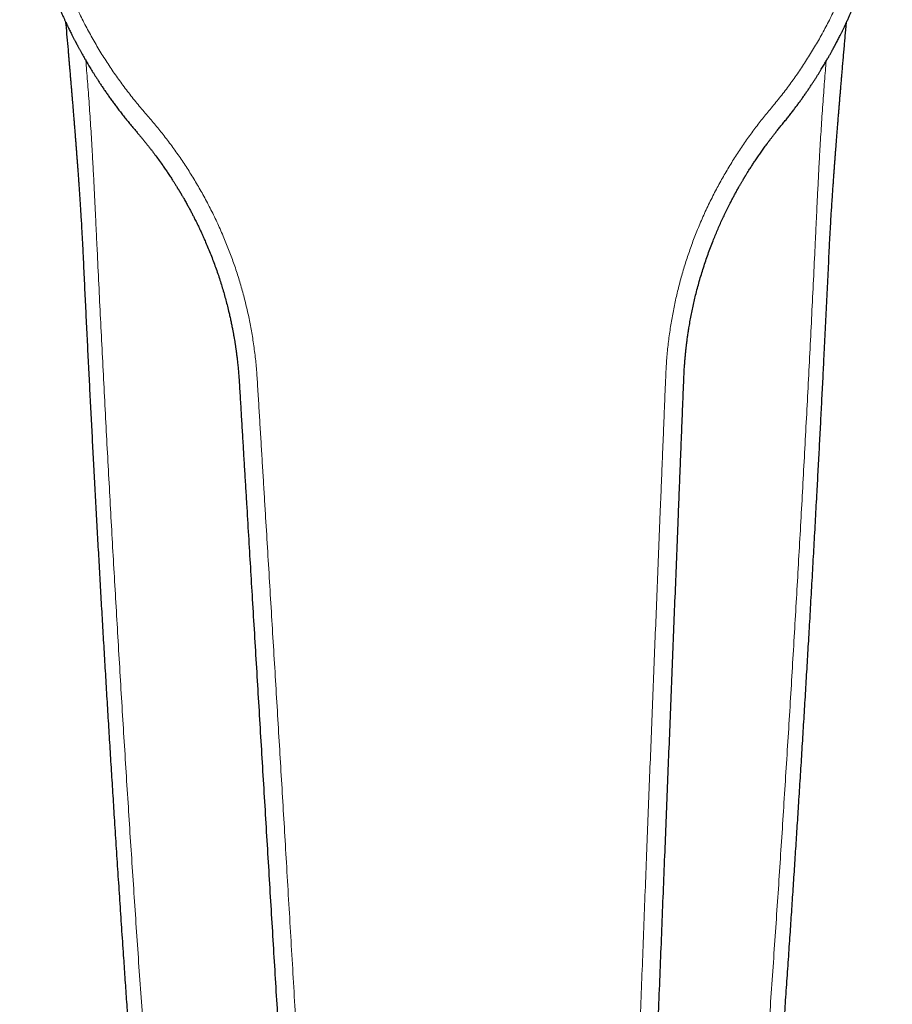
# Model space of a CAD drawing. Units: millimetres. Extents: x 8 to 642, y 12 to 475.
# Drawn here: x 306 to 363, y 135 to 200 of the extents above; entities that cross this region are included whole.
import ezdxf

# ---------------------------------------------------------------- set-up
doc = ezdxf.new("R2010")
doc.units = ezdxf.units.MM

msp = doc.modelspace()

# ---------------------------------------------------------------- linework, layer by layer
at = {"color": 8, "linetype": 'Continuous', "lineweight": 0}
for points, knots in [([(314.284, 193.573), (314.177, 193.695), (313.964, 193.941), (313.651, 194.316), (313.343, 194.697), (313.041, 195.085), (312.746, 195.476), (312.459, 195.87), (312.179, 196.268), (311.906, 196.671), (311.636, 197.082), (311.371, 197.5), (311.111, 197.927), (310.858, 198.359), (310.612, 198.795), (310.373, 199.236), (310.141, 199.682), (309.916, 200.131), (309.699, 200.584), (309.489, 201.041), (309.287, 201.502), (309.093, 201.966), (308.908, 202.431), (308.731, 202.896), (308.563, 203.361), (308.402, 203.829), (308.249, 204.303), (308.102, 204.783), (307.963, 205.269), (307.832, 205.756), (307.709, 206.246), (307.594, 206.737), (307.488, 207.231), (307.391, 207.725), (307.302, 208.22), (307.222, 208.716), (307.151, 209.213), (307.088, 209.711), (307.034, 210.206), (306.989, 210.698), (306.953, 211.188), (306.925, 211.677), (306.905, 212.17), (306.894, 212.666), (306.891, 213.164), (306.898, 213.661), (306.913, 214.157), (306.936, 214.653), (306.969, 215.146), (307.01, 215.638), (307.059, 216.127), (307.118, 216.615), (307.184, 217.1), (307.259, 217.583), (307.342, 218.06), (307.433, 218.532), (307.532, 218.999), (307.638, 219.463), (307.753, 219.928), (307.877, 220.392), (308.01, 220.857), (308.151, 221.318), (308.3, 221.776), (308.457, 222.231), (308.623, 222.683), (308.796, 223.13), (308.977, 223.574), (309.166, 224.014), (309.363, 224.451), (309.567, 224.884), (309.779, 225.31), (309.997, 225.731), (310.221, 226.145), (310.453, 226.556), (310.695, 226.966), (310.946, 227.375), (311.207, 227.783), (311.476, 228.187), (311.753, 228.586), (312.038, 228.981), (312.331, 229.371), (312.632, 229.757), (312.94, 230.137), (313.256, 230.512), (313.58, 230.882), (313.912, 231.247), (314.249, 231.604), (314.591, 231.954), (314.939, 232.296), (315.294, 232.632), (315.658, 232.965), (316.032, 233.293), (316.416, 233.618), (316.807, 233.936), (317.204, 234.248), (317.609, 234.552), (318.02, 234.85), (318.438, 235.14), (318.862, 235.423), (319.292, 235.698), (319.728, 235.966), (320.17, 236.226), (320.615, 236.476), (321.063, 236.718), (321.514, 236.95), (321.97, 237.174), (322.434, 237.391), (322.906, 237.602), (323.387, 237.805), (323.871, 238), (324.361, 238.186), (324.855, 238.363), (325.353, 238.53), (325.854, 238.689), (326.359, 238.838), (326.867, 238.978), (327.379, 239.109), (327.893, 239.23), (328.408, 239.341), (328.922, 239.443), (329.435, 239.534), (329.951, 239.616), (330.451, 239.686), (330.933, 239.745), (331.399, 239.794), (331.866, 239.836), (332.334, 239.87), (332.802, 239.897), (333.272, 239.915), (333.743, 239.927), (334.057, 239.928), (334.214, 239.929)], [0, 0, 0, 0, 0.007843, 0.015713, 0.023608, 0.031525, 0.039464, 0.047278, 0.055109, 0.062954, 0.070811, 0.078839, 0.086877, 0.094923, 0.102974, 0.111031, 0.119091, 0.127152, 0.135197, 0.14324, 0.151282, 0.159321, 0.167355, 0.17524, 0.18312, 0.190992, 0.198856, 0.206872, 0.214878, 0.222873, 0.230856, 0.238826, 0.246784, 0.254727, 0.262639, 0.270535, 0.278416, 0.28628, 0.294127, 0.301816, 0.309489, 0.317144, 0.324781, 0.332555, 0.34031, 0.348045, 0.35576, 0.363455, 0.37113, 0.378785, 0.386403, 0.394001, 0.401579, 0.409138, 0.416677, 0.424065, 0.431436, 0.438791, 0.446131, 0.453606, 0.461069, 0.46852, 0.47596, 0.483392, 0.490817, 0.498236, 0.505636, 0.513035, 0.520434, 0.527837, 0.535245, 0.542529, 0.549822, 0.557126, 0.564444, 0.571926, 0.579426, 0.586943, 0.594478, 0.602033, 0.609606, 0.617198, 0.624793, 0.632408, 0.640044, 0.6477, 0.655377, 0.662937, 0.670517, 0.678118, 0.685738, 0.693535, 0.701352, 0.709189, 0.717046, 0.724923, 0.73282, 0.740735, 0.748652, 0.756587, 0.764539, 0.772509, 0.780495, 0.788355, 0.79623, 0.804119, 0.812023, 0.820102, 0.828196, 0.836302, 0.844422, 0.852554, 0.860698, 0.868854, 0.877003, 0.885164, 0.893336, 0.901518, 0.90971, 0.917766, 0.925832, 0.933907, 0.941991, 0.949217, 0.95645, 0.96369, 0.970938, 0.978193, 0.985455, 0.992724, 1, 1, 1, 1]), ([(355.085, 193.994), (355.189, 194.118), (355.398, 194.368), (355.703, 194.75), (356.004, 195.137), (356.298, 195.531), (356.585, 195.928), (356.865, 196.328), (357.137, 196.731), (357.403, 197.14), (357.664, 197.556), (357.921, 197.981), (358.172, 198.413), (358.417, 198.849), (358.655, 199.291), (358.886, 199.737), (359.109, 200.187), (359.325, 200.641), (359.533, 201.098), (359.733, 201.559), (359.926, 202.024), (360.112, 202.492), (360.288, 202.961), (360.455, 203.429), (360.614, 203.898), (360.766, 204.369), (360.91, 204.847), (361.047, 205.329), (361.177, 205.817), (361.298, 206.308), (361.411, 206.8), (361.516, 207.293), (361.612, 207.789), (361.7, 208.285), (361.778, 208.782), (361.849, 209.279), (361.91, 209.778), (361.963, 210.276), (362.007, 210.773), (362.042, 211.266), (362.069, 211.756), (362.087, 212.246), (362.097, 212.739), (362.098, 213.235), (362.09, 213.733), (362.074, 214.23), (362.049, 214.726), (362.015, 215.221), (361.973, 215.713), (361.922, 216.204), (361.862, 216.693), (361.794, 217.179), (361.718, 217.662), (361.633, 218.143), (361.54, 218.619), (361.439, 219.089), (361.331, 219.554), (361.216, 220.016), (361.091, 220.478), (360.958, 220.94), (360.815, 221.401), (360.665, 221.86), (360.506, 222.315), (360.339, 222.766), (360.165, 223.214), (359.982, 223.658), (359.792, 224.098), (359.594, 224.534), (359.388, 224.967), (359.175, 225.395), (358.954, 225.817), (358.727, 226.233), (358.494, 226.643), (358.254, 227.049), (358.004, 227.454), (357.744, 227.858), (357.475, 228.26), (357.197, 228.658), (356.912, 229.052), (356.618, 229.441), (356.317, 229.825), (356.008, 230.204), (355.692, 230.578), (355.368, 230.947), (355.037, 231.31), (354.698, 231.668), (354.353, 232.018), (354.003, 232.36), (353.648, 232.695), (353.286, 233.024), (352.915, 233.349), (352.534, 233.67), (352.144, 233.987), (351.746, 234.297), (351.342, 234.6), (350.931, 234.896), (350.513, 235.185), (350.089, 235.467), (349.659, 235.741), (349.224, 236.007), (348.782, 236.266), (348.335, 236.516), (347.884, 236.758), (347.431, 236.99), (346.975, 237.212), (346.515, 237.427), (346.046, 237.635), (345.569, 237.835), (345.085, 238.029), (344.596, 238.214), (344.102, 238.389), (343.605, 238.556), (343.103, 238.714), (342.598, 238.862), (342.09, 239.001), (341.579, 239.13), (341.065, 239.25), (340.548, 239.361), (340.031, 239.461), (339.515, 239.552), (339, 239.632), (338.482, 239.704), (337.981, 239.763), (337.498, 239.813), (337.031, 239.852), (336.564, 239.884), (336.095, 239.909), (335.626, 239.926), (335.155, 239.935), (334.685, 239.937), (334.371, 239.931), (334.214, 239.929)], [0, 0, 0, 0, 0.007843, 0.015713, 0.023608, 0.031525, 0.039464, 0.047278, 0.055109, 0.062954, 0.070811, 0.078839, 0.086877, 0.094923, 0.102974, 0.111031, 0.119091, 0.127152, 0.135197, 0.14324, 0.151282, 0.159321, 0.167355, 0.17524, 0.18312, 0.190992, 0.198856, 0.206872, 0.214878, 0.222873, 0.230856, 0.238826, 0.246784, 0.254727, 0.262639, 0.270535, 0.278416, 0.28628, 0.294127, 0.301816, 0.309489, 0.317144, 0.324781, 0.332555, 0.34031, 0.348045, 0.35576, 0.363455, 0.37113, 0.378785, 0.386403, 0.394001, 0.401579, 0.409138, 0.416677, 0.424065, 0.431436, 0.438791, 0.446131, 0.453606, 0.461069, 0.46852, 0.47596, 0.483392, 0.490817, 0.498236, 0.505636, 0.513035, 0.520434, 0.527837, 0.535245, 0.542529, 0.549822, 0.557126, 0.564444, 0.571926, 0.579426, 0.586943, 0.594478, 0.602033, 0.609606, 0.617198, 0.624793, 0.632408, 0.640044, 0.6477, 0.655377, 0.662937, 0.670517, 0.678118, 0.685738, 0.693535, 0.701352, 0.709189, 0.717046, 0.724923, 0.73282, 0.740735, 0.748652, 0.756587, 0.764539, 0.772509, 0.780495, 0.788355, 0.79623, 0.804119, 0.812023, 0.820102, 0.828196, 0.836302, 0.844422, 0.852554, 0.860698, 0.868854, 0.877003, 0.885164, 0.893336, 0.901518, 0.90971, 0.917766, 0.925832, 0.933907, 0.941991, 0.949217, 0.95645, 0.96369, 0.970938, 0.978193, 0.985455, 0.992724, 1, 1, 1, 1]), ([(310.318, 197.1), (310.337, 196.885), (310.375, 196.429), (310.43, 195.734), (310.487, 194.991), (310.542, 194.228), (310.596, 193.444), (310.647, 192.667), (310.694, 191.895), (310.737, 191.172), (310.774, 190.498), (310.808, 189.873), (310.84, 189.254), (310.871, 188.642), (310.901, 188.037), (310.929, 187.452), (310.956, 186.885), (310.981, 186.338), (311.007, 185.799), (311.031, 185.268), (311.048, 184.917), (311.057, 184.743)], [0, 0, 0, 0, 0.051658, 0.1095515, 0.1673345, 0.2307054, 0.2938089, 0.3565744, 0.4189307, 0.480806, 0.5319491, 0.5826655, 0.6329126, 0.6826472, 0.7318259, 0.7804048, 0.8256187, 0.8702227, 0.9141793, 0.9574509, 1, 1, 1, 1]), ([(358.678, 197.058), (358.661, 196.857), (358.624, 196.415), (358.57, 195.734), (358.513, 194.991), (358.458, 194.228), (358.404, 193.445), (358.353, 192.667), (358.306, 191.895), (358.263, 191.172), (358.226, 190.498), (358.192, 189.873), (358.16, 189.254), (358.129, 188.642), (358.099, 188.037), (358.071, 187.452), (358.044, 186.885), (358.019, 186.338), (357.993, 185.799), (357.969, 185.268), (357.952, 184.917), (357.943, 184.743)], [0, 0, 0, 0, 0.048498, 0.106584, 0.16456, 0.228142, 0.291456, 0.354431, 0.416995, 0.479076, 0.53039, 0.581275, 0.63169, 0.68159, 0.730933, 0.779674, 0.825038, 0.86979, 0.913893, 0.957309, 1, 1, 1, 1]), ([(321.514, 176.276), (321.504, 176.439), (321.482, 176.765), (321.439, 177.254), (321.387, 177.744), (321.326, 178.234), (321.257, 178.724), (321.18, 179.204), (321.097, 179.675), (321.007, 180.136), (320.91, 180.596), (320.804, 181.055), (320.691, 181.513), (320.57, 181.97), (320.441, 182.426), (320.305, 182.879), (320.161, 183.331), (320.01, 183.778), (319.852, 184.22), (319.689, 184.657), (319.518, 185.092), (319.336, 185.535), (319.141, 185.987), (318.933, 186.447), (318.717, 186.903), (318.494, 187.355), (318.263, 187.803), (318.028, 188.238), (317.792, 188.66), (317.554, 189.069), (317.31, 189.474), (317.06, 189.875), (316.803, 190.271), (316.542, 190.662), (316.274, 191.048), (316.001, 191.429), (315.723, 191.804), (315.442, 192.172), (315.158, 192.533), (314.871, 192.885), (314.58, 193.232), (314.382, 193.459), (314.284, 193.573)], [0, 0, 0, 0, 0.02529, 0.050661, 0.07611, 0.101635, 0.127234, 0.152905, 0.177172, 0.201498, 0.225881, 0.250318, 0.274808, 0.299347, 0.323934, 0.348566, 0.373241, 0.397955, 0.422263, 0.446605, 0.470976, 0.495374, 0.521749, 0.548148, 0.574568, 0.601004, 0.627454, 0.653913, 0.678864, 0.703816, 0.728765, 0.753707, 0.778638, 0.803554, 0.82845, 0.853321, 0.878164, 0.902973, 0.9273, 0.951584, 0.975819, 1, 1, 1, 1]), ([(348.2, 176.551), (348.207, 176.714), (348.222, 177.041), (348.256, 177.531), (348.297, 178.021), (348.348, 178.513), (348.407, 179.004), (348.474, 179.486), (348.548, 179.958), (348.629, 180.421), (348.717, 180.883), (348.813, 181.344), (348.917, 181.804), (349.029, 182.264), (349.148, 182.722), (349.276, 183.178), (349.411, 183.633), (349.553, 184.083), (349.701, 184.528), (349.856, 184.968), (350.018, 185.407), (350.192, 185.854), (350.378, 186.309), (350.576, 186.773), (350.783, 187.234), (350.997, 187.69), (351.22, 188.143), (351.445, 188.582), (351.673, 189.009), (351.903, 189.424), (352.139, 189.834), (352.381, 190.239), (352.63, 190.64), (352.884, 191.037), (353.144, 191.428), (353.409, 191.815), (353.68, 192.196), (353.954, 192.569), (354.231, 192.936), (354.511, 193.294), (354.795, 193.647), (354.989, 193.878), (355.085, 193.994)], [0, 0, 0, 0, 0.02529, 0.050661, 0.07611, 0.101635, 0.127234, 0.152905, 0.177172, 0.201498, 0.225881, 0.250318, 0.274808, 0.299347, 0.323934, 0.348566, 0.373241, 0.397955, 0.422263, 0.446605, 0.470976, 0.495374, 0.521749, 0.548148, 0.574568, 0.601004, 0.627454, 0.653913, 0.678864, 0.703816, 0.728765, 0.753707, 0.778638, 0.803554, 0.82845, 0.853321, 0.878164, 0.902973, 0.9273, 0.951584, 0.975819, 1, 1, 1, 1]), ([(316.576, 102.023), (316.516, 102.722), (316.396, 104.118), (316.218, 106.214), (316.043, 108.309), (315.87, 110.403), (315.699, 112.498), (315.53, 114.592), (315.357, 116.755), (315.182, 118.987), (315.004, 121.289), (314.828, 123.589), (314.655, 125.889), (314.485, 128.187), (314.317, 130.484), (314.152, 132.78), (313.989, 135.075), (313.829, 137.368), (313.672, 139.646), (313.519, 141.909), (313.369, 144.157), (313.222, 146.402), (313.076, 148.66), (312.932, 150.929), (312.789, 153.21), (312.649, 155.488), (312.512, 157.764), (312.378, 160.024), (312.247, 162.269), (312.119, 164.497), (311.993, 166.723), (311.869, 168.961), (311.746, 171.212), (311.626, 173.475), (311.507, 175.735), (311.391, 177.992), (311.277, 180.246), (311.165, 182.496), (311.093, 183.994), (311.057, 184.743)], [0, 0, 0, 0, 0.025097, 0.050194, 0.075291, 0.100387, 0.125484, 0.150581, 0.175677, 0.203283, 0.230889, 0.258494, 0.286099, 0.313703, 0.341307, 0.36891, 0.396512, 0.424114, 0.451715, 0.478822, 0.505928, 0.533033, 0.560137, 0.587733, 0.615328, 0.642922, 0.670515, 0.698106, 0.725204, 0.7523, 0.779395, 0.80649, 0.834136, 0.861782, 0.889427, 0.917071, 0.944714, 0.972357, 1, 1, 1, 1]), ([(352.424, 102.023), (352.484, 102.722), (352.604, 104.118), (352.782, 106.214), (352.957, 108.309), (353.13, 110.403), (353.301, 112.498), (353.47, 114.592), (353.643, 116.755), (353.818, 118.987), (353.996, 121.289), (354.172, 123.589), (354.345, 125.889), (354.515, 128.187), (354.683, 130.484), (354.848, 132.78), (355.011, 135.075), (355.171, 137.368), (355.328, 139.646), (355.481, 141.909), (355.631, 144.157), (355.778, 146.402), (355.924, 148.66), (356.068, 150.929), (356.211, 153.21), (356.351, 155.488), (356.488, 157.764), (356.622, 160.024), (356.753, 162.269), (356.881, 164.497), (357.007, 166.723), (357.131, 168.961), (357.254, 171.212), (357.374, 173.475), (357.493, 175.735), (357.609, 177.992), (357.723, 180.246), (357.835, 182.496), (357.907, 183.994), (357.943, 184.743)], [0, 0, 0, 0, 0.025097, 0.050194, 0.075291, 0.100387, 0.125484, 0.150581, 0.175677, 0.203283, 0.230889, 0.258494, 0.286099, 0.313703, 0.341307, 0.36891, 0.396512, 0.424114, 0.451715, 0.478822, 0.505928, 0.533033, 0.560137, 0.587733, 0.615328, 0.642922, 0.670515, 0.698106, 0.725204, 0.7523, 0.779395, 0.80649, 0.834136, 0.861782, 0.889427, 0.917071, 0.944714, 0.972357, 1, 1, 1, 1]), ([(326.838, 84.424), (326.801, 85.108), (326.726, 86.475), (326.614, 88.528), (326.502, 90.584), (326.389, 92.642), (326.276, 94.703), (326.162, 96.766), (326.044, 98.9), (325.922, 101.104), (325.796, 103.38), (325.669, 105.657), (325.542, 107.935), (325.414, 110.215), (325.286, 112.494), (325.158, 114.771), (325.029, 117.047), (324.899, 119.325), (324.77, 121.59), (324.641, 123.844), (324.512, 126.085), (324.383, 128.325), (324.25, 130.624), (324.113, 132.982), (323.972, 135.397), (323.83, 137.81), (323.688, 140.222), (323.546, 142.631), (323.406, 144.991), (323.269, 147.304), (323.133, 149.567), (322.998, 151.827), (322.862, 154.084), (322.727, 156.337), (322.591, 158.586), (322.455, 160.831), (322.319, 163.072), (322.183, 165.307), (322.067, 167.212), (321.971, 168.788), (321.895, 170.036), (321.819, 171.285), (321.742, 172.536), (321.666, 173.787), (321.59, 175.034), (321.539, 175.862), (321.514, 176.276)], [0, 0, 0, 0, 0.022333, 0.044694, 0.06708, 0.089489, 0.111921, 0.134372, 0.156841, 0.181578, 0.206333, 0.231105, 0.255892, 0.28069, 0.305484, 0.330247, 0.354992, 0.37975, 0.404544, 0.428918, 0.453289, 0.477655, 0.502012, 0.528304, 0.554581, 0.58084, 0.607081, 0.633299, 0.659493, 0.684164, 0.708809, 0.733424, 0.758006, 0.782553, 0.807062, 0.831529, 0.855952, 0.880327, 0.904652, 0.918281, 0.931892, 0.945509, 0.959173, 0.972847, 0.986465, 1, 1, 1, 1]), ([(344.767, 84.609), (344.79, 85.293), (344.836, 86.662), (344.905, 88.717), (344.974, 90.775), (345.044, 92.835), (345.115, 94.897), (345.185, 96.962), (345.259, 99.098), (345.335, 101.304), (345.414, 103.582), (345.494, 105.861), (345.574, 108.142), (345.654, 110.424), (345.735, 112.705), (345.817, 114.984), (345.899, 117.263), (345.981, 119.542), (346.064, 121.81), (346.146, 124.066), (346.229, 126.309), (346.312, 128.552), (346.398, 130.853), (346.486, 133.212), (346.578, 135.63), (346.669, 138.046), (346.762, 140.46), (346.855, 142.871), (346.946, 145.234), (347.037, 147.549), (347.125, 149.814), (347.215, 152.077), (347.304, 154.336), (347.394, 156.592), (347.484, 158.843), (347.574, 161.09), (347.664, 163.333), (347.754, 165.571), (347.831, 167.478), (347.895, 169.055), (347.946, 170.305), (347.997, 171.555), (348.048, 172.807), (348.099, 174.059), (348.149, 175.307), (348.183, 176.137), (348.2, 176.551)], [0, 0, 0, 0, 0.022333, 0.044694, 0.06708, 0.089489, 0.111921, 0.134372, 0.156841, 0.181578, 0.206333, 0.231105, 0.255892, 0.28069, 0.305484, 0.330247, 0.354992, 0.37975, 0.404544, 0.428918, 0.453289, 0.477655, 0.502012, 0.528304, 0.554581, 0.58084, 0.607081, 0.633299, 0.659493, 0.684164, 0.708809, 0.733424, 0.758006, 0.782553, 0.807062, 0.831529, 0.855952, 0.880327, 0.904652, 0.918281, 0.931892, 0.945509, 0.959173, 0.972847, 0.986465, 1, 1, 1, 1])]:
    msp.add_open_spline(points, degree=3, knots=knots, dxfattribs=at)
at = {"color": 7, "linetype": 'Continuous', "lineweight": 30}
for points, knots in [([(305.998, 212.994), (305.998, 212.989), (305.998, 212.979), (305.999, 212.964), (305.999, 212.95), (305.999, 212.937), (305.999, 212.924), (305.999, 212.91), (305.999, 212.887), (305.999, 212.842), (306, 212.777), (306, 212.701), (306.001, 212.62), (306.002, 212.529), (306.004, 212.426), (306.006, 212.312), (306.009, 212.185), (306.013, 212.045), (306.018, 211.896), (306.024, 211.739), (306.031, 211.573), (306.04, 211.399), (306.05, 211.216), (306.061, 211.031), (306.073, 210.846), (306.087, 210.66), (306.102, 210.468), (306.119, 210.27), (306.137, 210.068), (306.157, 209.864), (306.182, 209.628), (306.212, 209.36), (306.249, 209.06), (306.29, 208.755), (306.334, 208.444), (306.384, 208.118), (306.44, 207.775), (306.488, 207.506), (306.521, 207.323), (306.539, 207.227), (306.557, 207.132), (306.576, 207.035), (306.595, 206.94), (306.613, 206.846), (306.632, 206.755), (306.65, 206.667), (306.667, 206.587), (306.682, 206.512), (306.695, 206.455), (306.704, 206.414), (306.709, 206.39), (306.712, 206.374), (306.715, 206.362), (306.717, 206.353), (306.719, 206.341), (306.724, 206.322), (306.73, 206.294), (306.738, 206.255), (306.748, 206.211), (306.759, 206.162), (306.77, 206.112), (306.782, 206.059), (306.8, 205.983), (306.823, 205.882), (306.854, 205.752), (306.887, 205.613), (306.924, 205.466), (306.963, 205.309), (307.003, 205.152), (307.044, 204.996), (307.086, 204.841), (307.129, 204.681), (307.174, 204.52), (307.22, 204.359), (307.266, 204.198), (307.342, 203.943), (307.448, 203.595), (307.593, 203.146), (307.747, 202.692), (307.911, 202.232), (308.082, 201.773), (308.253, 201.335), (308.423, 200.917), (308.558, 200.599), (308.66, 200.364), (308.726, 200.213), (308.792, 200.067), (308.861, 199.914), (308.935, 199.753), (309.012, 199.588), (309.086, 199.431), (309.157, 199.283), (309.225, 199.144), (309.289, 199.013), (309.348, 198.895), (309.402, 198.787), (309.451, 198.69), (309.497, 198.6), (309.54, 198.518), (309.579, 198.442), (309.611, 198.381), (309.635, 198.334), (309.653, 198.301), (309.667, 198.274), (309.679, 198.252), (309.691, 198.229), (309.706, 198.201), (309.727, 198.16), (309.754, 198.109), (309.788, 198.047), (309.825, 197.978), (309.863, 197.907), (309.903, 197.835), (309.944, 197.761), (309.988, 197.681), (310.036, 197.595), (310.088, 197.501), (310.144, 197.402), (310.203, 197.298), (310.266, 197.19), (310.332, 197.075), (310.404, 196.954), (310.48, 196.825), (310.561, 196.69), (310.647, 196.547), (310.739, 196.398), (310.835, 196.243), (310.937, 196.082), (311.044, 195.915), (311.16, 195.736), (311.285, 195.544), (311.422, 195.34), (311.565, 195.13), (311.715, 194.913), (311.873, 194.689), (312.038, 194.46), (312.21, 194.225), (312.39, 193.984), (312.578, 193.737), (312.773, 193.487), (312.974, 193.234), (313.183, 192.978), (313.399, 192.717), (313.548, 192.543), (313.623, 192.455)], [0, 0, 0, 0, 0.0015209, 0.0026906, 0.003169, 0.0037792, 0.0043655, 0.0049552, 0.0055482, 0.0074344, 0.0108869, 0.0140609, 0.0173648, 0.0215624, 0.026049, 0.030825, 0.0366049, 0.0427596, 0.0492898, 0.0561963, 0.0634795, 0.0711403, 0.0791794, 0.0875975, 0.0954802, 0.1036697, 0.1121665, 0.1209459, 0.1298724, 0.1389261, 0.1481075, 0.161176, 0.1744956, 0.1880668, 0.2018901, 0.2159662, 0.2317423, 0.2478252, 0.2520882, 0.2563723, 0.2606775, 0.2650038, 0.2693398, 0.2734951, 0.2777359, 0.2816822, 0.2853336, 0.28869, 0.2917507, 0.2931888, 0.2942683, 0.2949893, 0.2953863, 0.2958051, 0.2963349, 0.2969757, 0.298396, 0.3001704, 0.3022526, 0.3044518, 0.3067476, 0.3091398, 0.3116286, 0.3171237, 0.3230383, 0.3293728, 0.3361274, 0.3433025, 0.3508985, 0.3577446, 0.3649003, 0.3723191, 0.3797752, 0.3872393, 0.3947111, 0.4021906, 0.4227983, 0.4434622, 0.4652561, 0.4871085, 0.5090171, 0.5309797, 0.5503497, 0.569758, 0.5773794, 0.5848103, 0.591993, 0.5989272, 0.6075619, 0.6157776, 0.6235742, 0.6309518, 0.6379103, 0.6444498, 0.6505704, 0.6558131, 0.660704, 0.6652431, 0.6694306, 0.6732665, 0.676751, 0.6787299, 0.6804393, 0.6818189, 0.682869, 0.6837862, 0.6853293, 0.6871696, 0.6899967, 0.6931672, 0.6966811, 0.700538, 0.7040796, 0.707868, 0.7119315, 0.716378, 0.7212179, 0.7264508, 0.7317445, 0.7373869, 0.7433778, 0.7497169, 0.7564036, 0.7635685, 0.7710928, 0.7789758, 0.7872168, 0.7958149, 0.8047694, 0.8140792, 0.8247292, 0.8358062, 0.8473085, 0.8592341, 0.8715809, 0.8843463, 0.8975278, 0.9111224, 0.9251267, 0.9395372, 0.9540819, 0.9690104, 0.9843181, 1, 1, 1, 1]), ([(355.773, 192.889), (355.836, 192.966), (355.962, 193.119), (356.145, 193.348), (356.322, 193.573), (356.493, 193.794), (356.657, 194.011), (356.815, 194.223), (356.967, 194.431), (357.116, 194.637), (357.26, 194.842), (357.401, 195.044), (357.535, 195.24), (357.663, 195.431), (357.786, 195.616), (357.902, 195.795), (358.013, 195.967), (358.118, 196.134), (358.218, 196.294), (358.313, 196.447), (358.402, 196.594), (358.485, 196.731), (358.562, 196.86), (358.632, 196.979), (358.698, 197.093), (358.76, 197.2), (358.82, 197.303), (358.876, 197.402), (358.929, 197.496), (358.977, 197.582), (359.021, 197.661), (359.06, 197.733), (359.095, 197.796), (359.124, 197.85), (359.15, 197.896), (359.172, 197.937), (359.191, 197.973), (359.208, 198.004), (359.222, 198.03), (359.233, 198.051), (359.243, 198.069), (359.255, 198.092), (359.272, 198.124), (359.292, 198.162), (359.314, 198.203), (359.335, 198.243), (359.372, 198.313), (359.424, 198.412), (359.49, 198.541), (359.558, 198.673), (359.632, 198.82), (359.713, 198.984), (359.802, 199.165), (359.894, 199.355), (359.988, 199.554), (360.085, 199.763), (360.18, 199.97), (360.271, 200.175), (360.36, 200.376), (360.45, 200.585), (360.541, 200.801), (360.633, 201.024), (360.727, 201.256), (360.82, 201.49), (360.91, 201.724), (360.999, 201.959), (361.088, 202.201), (361.178, 202.451), (361.268, 202.707), (361.359, 202.976), (361.452, 203.257), (361.546, 203.551), (361.639, 203.853), (361.732, 204.164), (361.823, 204.482), (361.894, 204.74), (361.945, 204.933), (361.978, 205.056), (362.009, 205.176), (362.038, 205.29), (362.065, 205.397), (362.09, 205.499), (362.114, 205.597), (362.137, 205.691), (362.158, 205.781), (362.177, 205.864), (362.195, 205.939), (362.21, 206.005), (362.223, 206.061), (362.234, 206.11), (362.243, 206.152), (362.251, 206.189), (362.258, 206.218), (362.263, 206.241), (362.267, 206.26), (362.272, 206.283), (362.278, 206.311), (362.285, 206.343), (362.295, 206.387), (362.307, 206.444), (362.322, 206.516), (362.339, 206.596), (362.358, 206.686), (362.378, 206.784), (362.399, 206.891), (362.421, 207.001), (362.443, 207.114), (362.464, 207.228), (362.486, 207.345), (362.507, 207.461), (362.527, 207.577), (362.547, 207.691), (362.566, 207.805), (362.592, 207.957), (362.622, 208.148), (362.657, 208.376), (362.692, 208.617), (362.727, 208.869), (362.76, 209.133), (362.791, 209.389), (362.819, 209.638), (362.844, 209.881), (362.867, 210.116), (362.886, 210.338), (362.903, 210.547), (362.918, 210.744), (362.931, 210.934), (362.943, 211.117), (362.953, 211.293), (362.961, 211.46), (362.968, 211.617), (362.974, 211.764), (362.979, 211.904), (362.984, 212.036), (362.987, 212.16), (362.99, 212.277), (362.992, 212.382), (362.994, 212.475), (362.995, 212.558), (362.996, 212.634), (362.996, 212.705), (362.997, 212.77), (362.997, 212.831), (362.997, 212.874), (362.997, 212.901), (362.997, 212.909), (362.997, 212.913), (362.997, 212.918), (362.997, 212.924), (362.998, 212.929), (362.998, 212.935), (362.998, 212.937), (362.998, 212.939)], [0, 0, 0, 0, 0.013942, 0.027562, 0.040857, 0.053824, 0.066459, 0.078759, 0.090723, 0.102348, 0.11416, 0.125595, 0.136651, 0.147327, 0.15762, 0.167529, 0.177052, 0.186189, 0.194938, 0.203298, 0.211268, 0.218848, 0.225636, 0.232076, 0.238166, 0.243907, 0.249298, 0.254709, 0.259713, 0.264311, 0.268502, 0.272286, 0.275663, 0.278431, 0.280866, 0.28303, 0.284929, 0.286562, 0.287929, 0.28903, 0.289751, 0.290892, 0.292619, 0.294744, 0.296881, 0.299018, 0.301155, 0.307834, 0.314514, 0.321339, 0.328472, 0.337366, 0.346697, 0.356467, 0.366673, 0.377318, 0.388399, 0.398246, 0.408414, 0.418903, 0.429714, 0.440883, 0.452429, 0.464351, 0.475609, 0.487183, 0.499071, 0.511274, 0.52379, 0.53662, 0.550452, 0.564629, 0.579151, 0.594015, 0.609221, 0.624768, 0.63072, 0.636657, 0.642324, 0.647696, 0.652771, 0.657552, 0.662037, 0.666629, 0.670865, 0.674743, 0.678265, 0.681431, 0.683994, 0.686264, 0.688241, 0.689927, 0.691404, 0.692283, 0.693142, 0.694202, 0.69549, 0.697003, 0.698702, 0.701638, 0.70498, 0.708728, 0.712881, 0.71744, 0.722404, 0.727772, 0.7328, 0.738136, 0.743565, 0.748943, 0.754271, 0.759548, 0.764774, 0.76995, 0.780631, 0.79109, 0.801328, 0.813713, 0.825759, 0.837467, 0.848838, 0.859871, 0.870569, 0.880931, 0.890136, 0.89906, 0.907704, 0.916048, 0.92402, 0.931615, 0.938651, 0.94533, 0.951654, 0.957623, 0.963237, 0.968497, 0.973402, 0.977405, 0.981138, 0.9846, 0.987793, 0.990717, 0.993407, 0.995983, 0.996611, 0.996923, 0.997079, 0.997247, 0.997671, 0.998258, 0.999031, 1, 1, 1, 1]), ([(308.993, 199.628), (308.999, 199.566), (309.029, 199.23), (309.083, 198.62), (309.139, 197.986), (309.178, 197.538), (309.2, 197.278), (309.223, 197.018), (309.245, 196.761), (309.269, 196.487), (309.293, 196.197), (309.319, 195.893), (309.344, 195.598), (309.368, 195.312), (309.392, 195.035), (309.414, 194.768), (309.434, 194.524), (309.453, 194.301), (309.469, 194.1), (309.485, 193.905), (309.501, 193.716), (309.515, 193.533), (309.529, 193.366), (309.542, 193.21), (309.554, 193.061), (309.566, 192.905), (309.579, 192.742), (309.593, 192.573), (309.608, 192.384), (309.624, 192.176), (309.642, 191.946), (309.661, 191.707), (309.68, 191.46), (309.699, 191.205), (309.719, 190.944), (309.739, 190.676), (309.76, 190.4), (309.781, 190.115), (309.803, 189.821), (309.825, 189.516), (309.847, 189.205), (309.869, 188.886), (309.892, 188.563), (309.914, 188.235), (309.936, 187.904), (309.958, 187.569), (309.983, 187.179), (310.011, 186.736), (310.04, 186.239), (310.068, 185.738), (310.095, 185.237), (310.111, 184.902), (310.119, 184.735)], [0, 0, 0, 0, 0.0126527, 0.0678818, 0.1234285, 0.1409372, 0.1584654, 0.1760101, 0.1933853, 0.2103745, 0.2314836, 0.2519643, 0.2718175, 0.2910447, 0.309648, 0.3276297, 0.3449928, 0.3589617, 0.3725071, 0.3856311, 0.3983361, 0.4106245, 0.4225092, 0.4320429, 0.4420569, 0.452546, 0.4635046, 0.4749266, 0.4868054, 0.501653, 0.517135, 0.533237, 0.5499436, 0.5672378, 0.5847777, 0.6028484, 0.62143, 0.6405118, 0.6604646, 0.6809242, 0.701864, 0.7232555, 0.7450678, 0.7668682, 0.789009, 0.8114539, 0.8341642, 0.8669849, 0.9001305, 0.9334564, 0.9668041, 1, 1, 1, 1]), ([(358.881, 184.735), (358.889, 184.896), (358.904, 185.218), (358.93, 185.7), (358.957, 186.182), (358.985, 186.661), (359.014, 187.135), (359.042, 187.57), (359.068, 187.965), (359.092, 188.321), (359.116, 188.671), (359.139, 189.013), (359.163, 189.348), (359.186, 189.66), (359.207, 189.949), (359.226, 190.215), (359.246, 190.475), (359.265, 190.729), (359.283, 190.976), (359.302, 191.216), (359.319, 191.442), (359.336, 191.656), (359.351, 191.857), (359.366, 192.052), (359.381, 192.241), (359.396, 192.423), (359.41, 192.603), (359.424, 192.781), (359.438, 192.956), (359.451, 193.123), (359.464, 193.283), (359.477, 193.437), (359.489, 193.592), (359.504, 193.77), (359.521, 193.976), (359.54, 194.209), (359.56, 194.451), (359.581, 194.704), (359.603, 194.967), (359.626, 195.241), (359.65, 195.525), (359.674, 195.817), (359.7, 196.119), (359.727, 196.43), (359.757, 196.781), (359.79, 197.168), (359.827, 197.59), (359.864, 198.011), (359.9, 198.432), (359.937, 198.851), (359.972, 199.236), (359.994, 199.481), (360.003, 199.587)], [0, 0, 0, 0, 0.0320225, 0.0641922, 0.0963534, 0.1283631, 0.1600908, 0.1914171, 0.2156778, 0.2395749, 0.2630634, 0.2861016, 0.308651, 0.3306759, 0.3491118, 0.3671188, 0.3846867, 0.4018262, 0.4185233, 0.4347624, 0.4505288, 0.4645543, 0.4781613, 0.4913405, 0.5040832, 0.5163813, 0.5282274, 0.5406266, 0.552471, 0.5637529, 0.5744652, 0.5846705, 0.5950188, 0.6056728, 0.6208241, 0.6365602, 0.6528849, 0.6698016, 0.6876769, 0.7061748, 0.7252978, 0.7450481, 0.7654273, 0.7864364, 0.8080761, 0.836452, 0.8649893, 0.8934735, 0.9218923, 0.9502335, 0.9784852, 1, 1, 1, 1]), ([(349.382, 176.382), (349.385, 176.449), (349.391, 176.582), (349.401, 176.776), (349.412, 176.961), (349.423, 177.137), (349.435, 177.303), (349.447, 177.46), (349.46, 177.607), (349.472, 177.745), (349.484, 177.876), (349.496, 177.998), (349.508, 178.112), (349.519, 178.218), (349.53, 178.314), (349.541, 178.406), (349.551, 178.494), (349.57, 178.647), (349.598, 178.866), (349.637, 179.15), (349.681, 179.438), (349.734, 179.769), (349.799, 180.141), (349.878, 180.553), (349.963, 180.964), (350.054, 181.373), (350.155, 181.796), (350.267, 182.233), (350.391, 182.683), (350.522, 183.13), (350.661, 183.575), (350.807, 184.017), (350.96, 184.457), (351.121, 184.893), (351.278, 185.299), (351.431, 185.676), (351.577, 186.024), (351.728, 186.37), (351.884, 186.713), (352.044, 187.056), (352.211, 187.399), (352.362, 187.699), (352.495, 187.956), (352.61, 188.173), (352.729, 188.393), (352.852, 188.618), (352.953, 188.797), (353.03, 188.93), (353.078, 189.015), (353.126, 189.097), (353.17, 189.172), (353.209, 189.239), (353.243, 189.296), (353.272, 189.344), (353.295, 189.383), (353.312, 189.412), (353.324, 189.432), (353.332, 189.445), (353.341, 189.459), (353.352, 189.478), (353.366, 189.501), (353.384, 189.53), (353.404, 189.564), (353.427, 189.601), (353.475, 189.68), (353.543, 189.79), (353.631, 189.929), (353.733, 190.091), (353.855, 190.28), (354.005, 190.509), (354.165, 190.746), (354.335, 190.994), (354.482, 191.203), (354.605, 191.375), (354.702, 191.509), (354.778, 191.613), (354.834, 191.689), (354.87, 191.737), (354.905, 191.784), (354.939, 191.83), (354.974, 191.876), (355.011, 191.925), (355.052, 191.979), (355.099, 192.041), (355.153, 192.111), (355.212, 192.188), (355.278, 192.273), (355.348, 192.362), (355.423, 192.457), (355.502, 192.556), (355.587, 192.662), (355.678, 192.773), (355.74, 192.849), (355.773, 192.889)], [0, 0, 0, 0, 0.011099, 0.021721, 0.031864, 0.041525, 0.050702, 0.059243, 0.067315, 0.074915, 0.082042, 0.088826, 0.095116, 0.10091, 0.106206, 0.111106, 0.115993, 0.120906, 0.136419, 0.152177, 0.168182, 0.184304, 0.207337, 0.230369, 0.253403, 0.276437, 0.299471, 0.32518, 0.350889, 0.376599, 0.40231, 0.42802, 0.453733, 0.479445, 0.505159, 0.526104, 0.54705, 0.567996, 0.588943, 0.609895, 0.631074, 0.652595, 0.666022, 0.679626, 0.693589, 0.707927, 0.722638, 0.728125, 0.733662, 0.73907, 0.743963, 0.748331, 0.752172, 0.755117, 0.757655, 0.759784, 0.760779, 0.761536, 0.762378, 0.763628, 0.765147, 0.767016, 0.769234, 0.771795, 0.774462, 0.784716, 0.793572, 0.802146, 0.816994, 0.831471, 0.84838, 0.865277, 0.882173, 0.891636, 0.901078, 0.910183, 0.913637, 0.917023, 0.920339, 0.923586, 0.926764, 0.930099, 0.933976, 0.9384, 0.943371, 0.948888, 0.95495, 0.961557, 0.968284, 0.975493, 0.983182, 0.991352, 1, 1, 1, 1]), ([(313.623, 192.455), (313.65, 192.424), (313.702, 192.362), (313.778, 192.273), (313.849, 192.189), (313.915, 192.11), (313.975, 192.037), (314.034, 191.966), (314.093, 191.895), (314.152, 191.822), (314.21, 191.75), (314.294, 191.645), (314.402, 191.51), (314.534, 191.341), (314.698, 191.128), (314.893, 190.869), (315.119, 190.561), (315.322, 190.276), (315.504, 190.015), (315.665, 189.777), (315.826, 189.535), (315.965, 189.322), (316.083, 189.137), (316.181, 188.981), (316.257, 188.859), (316.309, 188.775), (316.336, 188.731), (316.361, 188.689), (316.384, 188.651), (316.404, 188.619), (316.42, 188.592), (316.433, 188.571), (316.443, 188.554), (316.453, 188.538), (316.464, 188.519), (316.478, 188.495), (316.495, 188.467), (316.515, 188.433), (316.537, 188.395), (316.565, 188.349), (316.597, 188.294), (316.634, 188.23), (316.675, 188.161), (316.752, 188.027), (316.861, 187.834), (316.996, 187.592), (317.119, 187.364), (317.233, 187.15), (317.343, 186.939), (317.465, 186.699), (317.597, 186.432), (317.74, 186.136), (317.879, 185.839), (318.013, 185.542), (318.16, 185.208), (318.317, 184.837), (318.482, 184.428), (318.642, 184.015), (318.794, 183.6), (318.94, 183.182), (319.077, 182.769), (319.205, 182.363), (319.324, 181.962), (319.437, 181.559), (319.544, 181.154), (319.635, 180.787), (319.712, 180.461), (319.776, 180.174), (319.836, 179.887), (319.889, 179.622), (319.935, 179.381), (319.974, 179.167), (320.01, 178.96), (320.036, 178.803), (320.054, 178.695), (320.064, 178.631), (320.074, 178.564), (320.085, 178.491), (320.097, 178.412), (320.11, 178.326), (320.124, 178.232), (320.138, 178.127), (320.154, 178.012), (320.17, 177.89), (320.186, 177.761), (320.203, 177.624), (320.22, 177.48), (320.236, 177.329), (320.253, 177.17), (320.269, 177.004), (320.285, 176.832), (320.3, 176.653), (320.315, 176.469), (320.328, 176.278), (320.337, 176.148), (320.341, 176.082)], [0, 0, 0, 0, 0.007096, 0.0137654, 0.0200072, 0.0258208, 0.0312051, 0.0361596, 0.041567, 0.0468916, 0.0521639, 0.0573838, 0.0696008, 0.0816514, 0.0937014, 0.1152181, 0.136734, 0.1582494, 0.1743853, 0.1905211, 0.206741, 0.2233413, 0.2333016, 0.2436567, 0.2544483, 0.2573701, 0.2603223, 0.2631505, 0.2656235, 0.2677391, 0.2694689, 0.270854, 0.2718941, 0.2727795, 0.2740552, 0.2755802, 0.2774246, 0.2795887, 0.2820724, 0.2848756, 0.2885899, 0.2927482, 0.2973414, 0.3020524, 0.3185577, 0.3345627, 0.3484293, 0.3618969, 0.3751261, 0.3882307, 0.4067346, 0.4249822, 0.4430947, 0.4612077, 0.47932, 0.5037674, 0.5282156, 0.5526622, 0.5771083, 0.6015547, 0.625999, 0.6490472, 0.6720945, 0.6951404, 0.7181871, 0.7412322, 0.7573635, 0.7734952, 0.7896265, 0.8057329, 0.818063, 0.8299858, 0.8415025, 0.8526142, 0.8560846, 0.8595399, 0.8632564, 0.8673077, 0.8716933, 0.8764128, 0.8814655, 0.8874079, 0.8937519, 0.9004968, 0.9076414, 0.9151849, 0.9231259, 0.9314634, 0.9401959, 0.9493221, 0.9588406, 0.9685693, 0.9786732, 0.9891507, 1, 1, 1, 1]), ([(310.119, 184.735), (310.144, 184.203), (310.194, 183.138), (310.271, 181.538), (310.349, 179.937), (310.428, 178.335), (310.508, 176.741), (310.589, 175.155), (310.671, 173.576), (310.754, 171.996), (310.838, 170.404), (310.924, 168.799), (311.013, 167.183), (311.102, 165.565), (311.193, 163.945), (311.285, 162.324), (311.378, 160.702), (311.473, 159.078), (311.569, 157.453), (311.666, 155.827), (311.765, 154.2), (311.864, 152.572), (311.966, 150.942), (312.068, 149.311), (312.175, 147.625), (312.287, 145.883), (312.405, 144.086), (312.524, 142.288), (312.644, 140.488), (312.758, 138.81), (312.865, 137.254), (312.964, 135.82), (313.064, 134.386), (313.166, 132.951), (313.268, 131.516), (313.371, 130.08), (313.476, 128.644), (313.583, 127.184), (313.693, 125.701), (313.806, 124.195), (313.92, 122.688), (314.035, 121.181), (314.151, 119.674), (314.276, 118.065), (314.41, 116.356), (314.554, 114.546), (314.699, 112.736), (314.847, 110.925), (314.995, 109.125), (315.143, 107.335), (315.292, 105.556), (315.443, 103.777), (315.545, 102.591), (315.596, 101.998)], [0, 0, 0, 0, 0.0196099, 0.0392315, 0.058874, 0.0785358, 0.0982066, 0.1175255, 0.13684, 0.1561522, 0.1754647, 0.195173, 0.2148826, 0.2345929, 0.2543034, 0.2740142, 0.2937254, 0.3134372, 0.3331496, 0.3528626, 0.3725761, 0.39229, 0.4120043, 0.431719, 0.451434, 0.4731213, 0.4948095, 0.5164982, 0.5381864, 0.5598733, 0.5771243, 0.5943773, 0.6116336, 0.6288938, 0.6461554, 0.663416, 0.6806734, 0.6979274, 0.7160012, 0.7340746, 0.7521486, 0.770223, 0.7882976, 0.8063718, 0.8280604, 0.8497483, 0.8714356, 0.8931225, 0.9148091, 0.9361082, 0.9574067, 0.978704, 1, 1, 1, 1]), ([(353.404, 101.998), (353.451, 102.546), (353.545, 103.641), (353.685, 105.284), (353.823, 106.927), (353.96, 108.57), (354.094, 110.203), (354.227, 111.826), (354.357, 113.44), (354.486, 115.052), (354.615, 116.676), (354.743, 118.31), (354.871, 119.955), (354.998, 121.599), (355.123, 123.243), (355.246, 124.887), (355.369, 126.529), (355.49, 128.172), (355.609, 129.814), (355.728, 131.455), (355.845, 133.095), (355.96, 134.735), (356.074, 136.374), (356.187, 138.012), (356.296, 139.604), (356.4, 141.149), (356.5, 142.649), (356.599, 144.148), (356.697, 145.645), (356.794, 147.142), (356.892, 148.684), (356.992, 150.27), (357.094, 151.9), (357.194, 153.529), (357.294, 155.157), (357.391, 156.783), (357.488, 158.408), (357.586, 160.087), (357.686, 161.818), (357.788, 163.601), (357.888, 165.383), (357.986, 167.163), (358.078, 168.842), (358.163, 170.422), (358.241, 171.901), (358.319, 173.379), (358.395, 174.856), (358.471, 176.331), (358.549, 177.892), (358.631, 179.54), (358.716, 181.274), (358.8, 183.006), (358.854, 184.159), (358.881, 184.735)], [0, 0, 0, 0, 0.0196689, 0.0393393, 0.0590104, 0.0786817, 0.0983531, 0.1176736, 0.1369949, 0.1563168, 0.1756391, 0.1953558, 0.2150728, 0.2347902, 0.2545081, 0.274226, 0.2939434, 0.3136599, 0.3333766, 0.3530959, 0.3728198, 0.3925473, 0.4122747, 0.4319979, 0.4517159, 0.4697881, 0.4878599, 0.5059325, 0.5240058, 0.5420792, 0.5601519, 0.5798669, 0.5995812, 0.6192951, 0.6390087, 0.6587218, 0.6784344, 0.6981464, 0.719829, 0.7415112, 0.7631928, 0.7848736, 0.8065531, 0.8246187, 0.8426846, 0.8607516, 0.8788199, 0.8968868, 0.9149488, 0.9362256, 0.9574908, 0.9787477, 1, 1, 1, 1]), ([(345.698, 84.64), (345.726, 85.323), (345.782, 86.689), (345.865, 88.74), (345.948, 90.794), (346.032, 92.85), (346.115, 94.908), (346.199, 96.969), (346.285, 99.1), (346.374, 101.302), (346.466, 103.575), (346.558, 105.849), (346.65, 108.124), (346.742, 110.401), (346.834, 112.677), (346.925, 114.951), (347.017, 117.224), (347.109, 119.498), (347.2, 121.761), (347.29, 124.012), (347.38, 126.249), (347.47, 128.486), (347.562, 130.782), (347.657, 133.135), (347.754, 135.547), (347.85, 137.957), (347.947, 140.365), (348.043, 142.771), (348.138, 145.129), (348.23, 147.438), (348.32, 149.698), (348.411, 151.956), (348.501, 154.21), (348.59, 156.46), (348.68, 158.707), (348.769, 160.949), (348.859, 163.187), (348.948, 165.42), (349.023, 167.323), (349.086, 168.897), (349.136, 170.144), (349.185, 171.392), (349.235, 172.641), (349.284, 173.89), (349.334, 175.136), (349.367, 175.964), (349.383, 176.376)], [0, 0, 0, 0, 0.022335, 0.044698, 0.067088, 0.0895, 0.111934, 0.134387, 0.156859, 0.181597, 0.206353, 0.231125, 0.255911, 0.28071, 0.305505, 0.330269, 0.355013, 0.37977, 0.404562, 0.428935, 0.453304, 0.477668, 0.502023, 0.528313, 0.554588, 0.580845, 0.607084, 0.633301, 0.659494, 0.684165, 0.708809, 0.733424, 0.758007, 0.782554, 0.807063, 0.83153, 0.855953, 0.880329, 0.904654, 0.918283, 0.931895, 0.945512, 0.959175, 0.972848, 0.986466, 1, 1, 1, 1]), ([(320.34, 176.077), (320.362, 175.703), (320.408, 174.954), (320.475, 173.826), (320.543, 172.694), (320.611, 171.561), (320.68, 170.43), (320.748, 169.3), (320.834, 167.855), (320.941, 166.093), (321.066, 164.014), (321.194, 161.88), (321.326, 159.692), (321.462, 157.45), (321.597, 155.204), (321.733, 152.954), (321.869, 150.701), (322.006, 148.444), (322.142, 146.185), (322.279, 143.923), (322.417, 141.658), (322.553, 139.405), (322.689, 137.164), (322.824, 134.934), (322.96, 132.702), (323.099, 130.41), (323.242, 128.058), (323.389, 125.644), (323.536, 123.231), (323.683, 120.818), (323.83, 118.407), (323.974, 116.044), (324.115, 113.727), (324.254, 111.454), (324.393, 109.18), (324.532, 106.906), (324.671, 104.634), (324.81, 102.363), (324.949, 100.093), (325.088, 97.826), (325.227, 95.561), (325.365, 93.311), (325.502, 91.078), (325.638, 88.861), (325.774, 86.647), (325.865, 85.173), (325.91, 84.436)], [0, 0, 0, 0, 0.012273, 0.024616, 0.037013, 0.049417, 0.061786, 0.074128, 0.086482, 0.109166, 0.131895, 0.154667, 0.179109, 0.203595, 0.228121, 0.252684, 0.277281, 0.301909, 0.326565, 0.351247, 0.375952, 0.400678, 0.424981, 0.449299, 0.473632, 0.497977, 0.524279, 0.550589, 0.576907, 0.603223, 0.629504, 0.655752, 0.680502, 0.70528, 0.73008, 0.754874, 0.779655, 0.80442, 0.829168, 0.853897, 0.878606, 0.903291, 0.927511, 0.951705, 0.975869, 1, 1, 1, 1])]:
    msp.add_open_spline(points, degree=3, knots=knots, dxfattribs=at)

doc.saveas('drawing.dxf')
